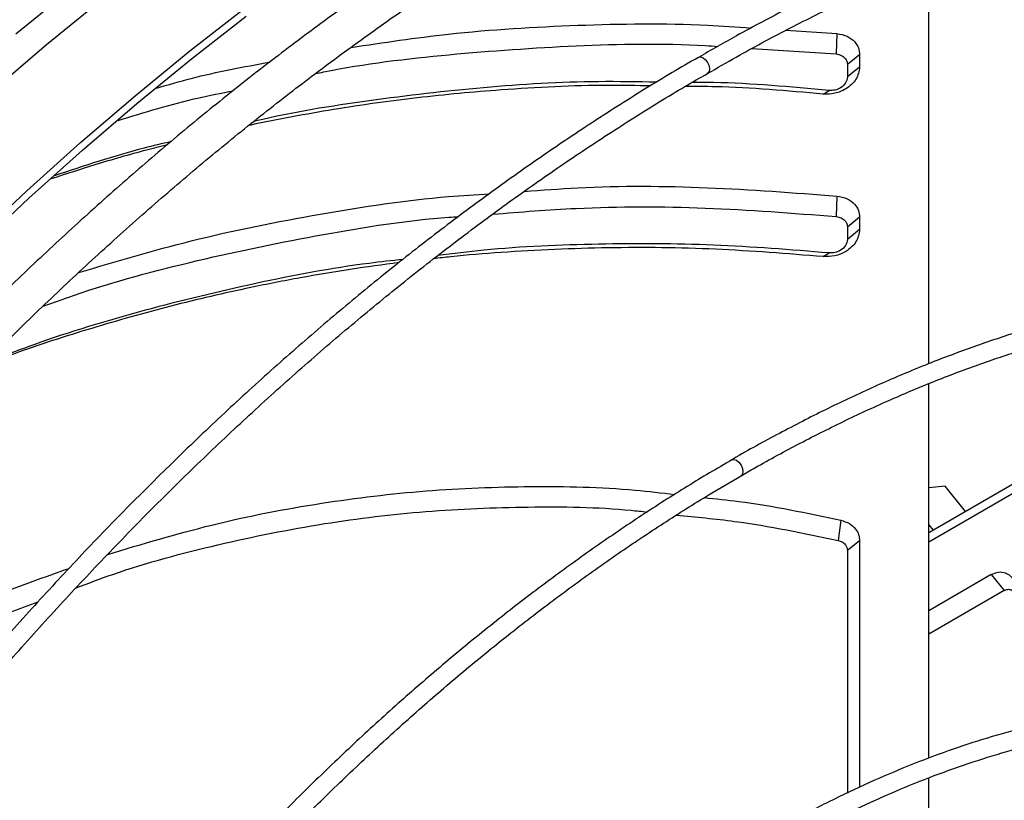
# Model space of a CAD drawing. Units: millimetres. Extents: x 5 to 415, y 3 to 291.
# Drawn here: x 291 to 293, y 71 to 72 of the extents above; entities that cross this region are included whole.
import ezdxf

# ---------------------------------------------------------------- set-up
doc = ezdxf.new("R2010")
doc.units = ezdxf.units.MM

msp = doc.modelspace()

# ---------------------------------------------------------------- linework, layer by layer
at = {"color": 7, "linetype": 'Continuous', "lineweight": 25}
for p, q in [((293.0841, 71.4884), (293.0841, 72.3938)), ((292.7613, 72.2428), (292.8767, 72.2354)), ((292.8767, 72.2354), (292.8748, 72.1892)), ((292.6843, 72.2014), (292.8748, 72.1892)), ((292.9279, 72.1874), (292.9004, 72.1652)), ((292.9279, 72.1874), (292.9279, 72.1594)), ((292.9004, 72.1652), (292.9004, 72.1372)), ((292.9279, 72.1594), (292.9004, 72.1372)), ((292.8454, 72.0984), (292.8588, 72.1067)), ((292.8767, 71.8679), (292.8748, 71.8217)), ((292.9279, 71.82), (292.9004, 71.7978)), ((292.9279, 71.82), (292.9279, 71.792)), ((292.9004, 71.7978), (292.9004, 71.7698)), ((292.9279, 71.792), (292.9004, 71.7698)), ((292.8454, 71.7309), (292.8588, 71.7392)), ((293.9811, 71.6245), (293.0841, 71.1067)), ((293.0841, 71.0864), (294.0136, 71.6229)), ((293.0841, 70.5966), (293.0841, 71.4436)), ((293.1213, 71.2116), (293.0841, 71.2083)), ((293.1671, 71.1546), (293.1213, 71.2116)), ((292.8856, 71.1348), (292.8793, 71.0893)), ((293.0841, 71.1248), (293.0941, 71.1124)), ((292.9279, 71.0883), (292.9004, 71.0661)), ((292.9279, 71.0883), (292.9279, 70.5312)), ((292.9004, 71.0661), (292.9004, 70.5181)), ((293.2256, 71.012), (293.0841, 70.9303)), ((293.2256, 71.012), (293.2543, 70.9758)), ((293.2543, 70.9758), (293.0841, 70.8775)), ((293.0841, 70.3022), (293.0841, 70.5522))]:
    msp.add_line(p, q, dxfattribs=at)
at = {"color": 8, "linetype": 'Continuous', "lineweight": 25, "flags": 128}
for points in [[(291.0203, 72.2349), (291.1436, 72.3358), (291.2678, 72.4324), (291.3925, 72.5247), (291.5178, 72.6126), (291.6434, 72.6959), (291.7693, 72.7745), (291.8953, 72.8485), (292.0213, 72.9176), (292.1471, 72.9818), (292.2725, 73.0411), (292.3976, 73.0954), (292.522, 73.1446), (292.6458, 73.1887), (292.7687, 73.2276), (292.8906, 73.2613), (293.0114, 73.2897), (293.131, 73.3129), (293.2492, 73.3307), (293.3001, 73.3368)], [(290.9663, 72.1049), (291.0893, 72.2105), (291.2132, 72.3118)], [(292.5632, 72.1816), (292.5634, 72.1817), (292.5681, 72.1827), (292.5738, 72.1807), (292.5794, 72.1762), (292.5842, 72.1697), (292.5874, 72.1624), (292.5885, 72.1552), (292.5874, 72.1493), (292.5842, 72.1457), (292.5839, 72.1455)], [(292.6389, 71.2715), (292.6389, 71.2715), (292.6437, 71.2725), (292.6493, 71.2705), (292.655, 71.2659), (292.6598, 71.2595), (292.6629, 71.2521), (292.6641, 71.245), (292.6629, 71.2391), (292.6598, 71.2354), (292.6595, 71.2353)]]:
    msp.add_lwpolyline(points, dxfattribs=at)
at = {"color": 7, "linetype": 'Continuous', "lineweight": 25, "flags": 128}
for points in [[(290.9241, 71.7661), (291.0449, 71.8796), (291.1668, 71.9892), (291.2898, 72.0947), (291.4137, 72.1961), (291.5384, 72.2932)], [(290.9297, 71.7499), (291.0499, 71.8629), (291.1713, 71.972), (291.2937, 72.077), (291.4171, 72.1779), (291.5412, 72.2746)]]:
    msp.add_lwpolyline(points, dxfattribs=at)
at = {"color": 7, "linetype": 'Continuous', "lineweight": 25}
for points, knots in [([(295.05, 72.4896), (295.0312, 72.4989), (294.9839, 72.5222), (294.9051, 72.5544), (294.8141, 72.5867), (294.7207, 72.6141), (294.6251, 72.6369), (294.5275, 72.6549), (294.4278, 72.668), (294.3263, 72.6764), (294.2229, 72.68), (294.1179, 72.6787), (294.0112, 72.6727), (293.9031, 72.6618), (293.7937, 72.6461), (293.683, 72.6256), (293.5711, 72.6004), (293.4583, 72.5704), (293.3445, 72.5357), (293.23, 72.4964), (293.1147, 72.4524), (292.999, 72.4038), (292.8828, 72.3507), (292.7663, 72.293), (292.6598, 72.2368), (292.5921, 72.1979), (292.5634, 72.1813)], [0, 0, 0, 0, 0.027969, 0.070599, 0.113234, 0.155878, 0.198533, 0.241201, 0.283884, 0.326582, 0.369296, 0.412026, 0.454769, 0.497526, 0.540295, 0.583074, 0.625862, 0.668658, 0.711461, 0.754268, 0.797079, 0.839893, 0.882709, 0.925526, 0.968344, 1, 1, 1, 1]), ([(292.5842, 72.1451), (292.6057, 72.1576), (292.6658, 72.1925), (292.7644, 72.2451), (292.88, 72.3032), (292.9952, 72.3566), (293.1099, 72.4055), (293.2241, 72.4499), (293.3376, 72.4896), (293.4503, 72.5248), (293.5621, 72.5552), (293.6729, 72.581), (293.7825, 72.602), (293.8909, 72.6183), (293.9979, 72.6298), (294.1035, 72.6365), (294.2074, 72.6384), (294.3097, 72.6356), (294.4103, 72.6281), (294.5088, 72.6152), (294.5752, 72.6046), (294.6083, 72.5969), (294.6098, 72.5965)], [0, 0, 0, 0, 0.029923, 0.083633, 0.137343, 0.191052, 0.244762, 0.298472, 0.352184, 0.405899, 0.459618, 0.513342, 0.567073, 0.620813, 0.674563, 0.728326, 0.782103, 0.835896, 0.889708, 0.943539, 0.997391, 1, 1, 1, 1]), ([(292.2272, 72.5966), (292.1992, 72.5805), (292.1312, 72.5412), (292.0234, 72.4738), (291.9037, 72.3954), (291.7844, 72.3126), (291.6655, 72.2259), (291.5472, 72.1353), (291.4296, 72.0408), (291.3128, 71.9425), (291.1969, 71.8406), (291.0821, 71.7351), (290.9684, 71.6261), (290.8559, 71.5138), (290.7448, 71.3983), (290.6351, 71.2796), (290.527, 71.1579), (290.4206, 71.0333), (290.3159, 70.906), (290.2132, 70.7759), (290.1123, 70.6434), (290.0136, 70.5084), (289.917, 70.3712), (289.8227, 70.2318), (289.733, 70.0943), (289.6759, 70.0024), (289.6486, 69.9583)], [0, 0, 0, 0, 0.029605, 0.071965, 0.114324, 0.15668, 0.199035, 0.241387, 0.283736, 0.326083, 0.368428, 0.41077, 0.453109, 0.495446, 0.537781, 0.580114, 0.622445, 0.664773, 0.7071, 0.749426, 0.79175, 0.834073, 0.876395, 0.918716, 0.961037, 1, 1, 1, 1]), ([(289.7206, 69.9161), (289.7458, 69.9568), (289.8004, 70.045), (289.8874, 70.1786), (289.9808, 70.317), (290.0766, 70.4533), (290.1745, 70.5873), (290.2744, 70.7189), (290.3763, 70.848), (290.48, 70.9744), (290.5854, 71.0981), (290.6925, 71.2189), (290.8012, 71.3366), (290.9112, 71.4512), (291.0226, 71.5626), (291.1351, 71.6706), (291.2488, 71.7751), (291.3634, 71.8761), (291.4789, 71.9734), (291.5951, 72.0669), (291.712, 72.1566), (291.8293, 72.2424), (291.9471, 72.3241), (292.0652, 72.4016), (292.1724, 72.4687), (292.2403, 72.508), (292.2688, 72.5245)], [0, 0, 0, 0, 0.0363225, 0.0787521, 0.1211811, 0.1636093, 0.2060365, 0.2484626, 0.2908873, 0.3333106, 0.3757321, 0.4181517, 0.4605692, 0.5029846, 0.5453976, 0.587808, 0.6302158, 0.6726208, 0.715023, 0.7574222, 0.7998185, 0.8422119, 0.8846024, 0.9269901, 0.9693753, 1, 1, 1, 1]), ([(291.7778, 72.204), (291.8512, 72.215), (292.0212, 72.2405), (292.2905, 72.256), (292.5192, 72.2597), (292.6497, 72.2503), (292.6826, 72.2479)], [0, 0, 0, 0, 0.245505, 0.568306, 0.891059, 1, 1, 1, 1]), ([(292.8767, 72.2354), (292.8846, 72.2338), (292.9004, 72.2308), (292.9167, 72.2181), (292.9262, 72.2032), (292.9274, 72.1927), (292.9279, 72.1874)], [0, 0, 0, 0, 0.2837453, 0.5642156, 0.7825023, 1, 1, 1, 1]), ([(291.6973, 72.1447), (291.7035, 72.146), (291.8031, 72.1668), (292, 72.1898), (292.2879, 72.2099), (292.4912, 72.2141), (292.5979, 72.207), (292.6074, 72.2063)], [0, 0, 0, 0, 0.02076, 0.334185, 0.649717, 0.96878, 1, 1, 1, 1]), ([(292.8748, 72.1892), (292.8787, 72.1884), (292.8867, 72.1868), (292.8949, 72.1805), (292.8996, 72.173), (292.9001, 72.1678), (292.9004, 72.1652)], [0, 0, 0, 0, 0.281393, 0.571306, 0.787187, 1, 1, 1, 1]), ([(292.5634, 72.1813), (292.5532, 72.1756), (292.5042, 72.1479), (292.4162, 72.0939), (292.2997, 72.0193), (292.1835, 71.9402), (292.0677, 71.8572), (291.9523, 71.7702), (291.8377, 71.6793), (291.7238, 71.5846), (291.6107, 71.4863), (291.4987, 71.3843), (291.3878, 71.2789), (291.278, 71.1701), (291.1696, 71.058), (291.0626, 70.9428), (290.9572, 70.8246), (290.8534, 70.7034), (290.7514, 70.5795), (290.6513, 70.4529), (290.5531, 70.3237), (290.4569, 70.1922), (290.3629, 70.0584), (290.2713, 69.9224), (290.1897, 69.7971), (290.1398, 69.7162), (290.1187, 69.6821)], [0, 0, 0, 0, 0.0113411, 0.0548477, 0.0983537, 0.1418586, 0.1853624, 0.2288649, 0.272366, 0.3158657, 0.359364, 0.4028609, 0.4463564, 0.4898506, 0.5333435, 0.5768352, 0.6203258, 0.6638153, 0.7073039, 0.7507917, 0.7942787, 0.837765, 0.8812507, 0.924736, 0.968221, 1, 1, 1, 1]), ([(291.3379, 72.1118), (291.3641, 72.1195), (291.4484, 72.1442), (291.535, 72.16), (291.5947, 72.1709)], [0, 0, 0, 0, 0.309917, 1, 1, 1, 1]), ([(290.1545, 69.6606), (290.1697, 69.6853), (290.2134, 69.7566), (290.2884, 69.8726), (290.3792, 70.0084), (290.4724, 70.1421), (290.5677, 70.2736), (290.6651, 70.4026), (290.7645, 70.5292), (290.8657, 70.6531), (290.9687, 70.7743), (291.0733, 70.8926), (291.1795, 71.0078), (291.2871, 71.1199), (291.3961, 71.2288), (291.5062, 71.3344), (291.6175, 71.4364), (291.7297, 71.5349), (291.8428, 71.6297), (291.9566, 71.7208), (292.0711, 71.8079), (292.1861, 71.8912), (292.3015, 71.9704), (292.4171, 72.0453), (292.5114, 72.1036), (292.5671, 72.1354), (292.5842, 72.1451)], [0, 0, 0, 0, 0.023074, 0.066614, 0.110153, 0.153692, 0.19723, 0.240768, 0.284305, 0.327841, 0.371376, 0.41491, 0.458444, 0.501975, 0.545506, 0.589035, 0.632563, 0.676089, 0.719613, 0.763136, 0.806658, 0.850177, 0.893696, 0.937212, 0.980728, 1, 1, 1, 1]), ([(292.9279, 72.1594), (292.9262, 72.1501), (292.9228, 72.1313), (292.8995, 72.1101), (292.872, 72.0984), (292.8543, 72.0984), (292.8454, 72.0984)], [0, 0, 0, 0, 0.276037, 0.555122, 0.777036, 1, 1, 1, 1]), ([(292.4692, 72.1255), (292.4254, 72.1262), (292.2947, 72.1284), (292.0774, 72.1153), (291.819, 72.0849), (291.6456, 72.0578), (291.5598, 72.0369), (291.5582, 72.0365)], [0, 0, 0, 0, 0.143345, 0.426893, 0.711026, 0.994731, 1, 1, 1, 1]), ([(292.8588, 72.1067), (292.7718, 72.1148), (292.6686, 72.1244), (292.5651, 72.1248), (292.5489, 72.1248)], [0, 0, 0, 0, 0.843018, 1, 1, 1, 1]), ([(292.9004, 72.1372), (292.8995, 72.1326), (292.8978, 72.1232), (292.8862, 72.1126), (292.8723, 72.1067), (292.8633, 72.1067), (292.8588, 72.1067)], [0, 0, 0, 0, 0.2745787, 0.5512881, 0.7727023, 1, 1, 1, 1]), ([(291.2514, 72.039), (291.311, 72.0573), (291.3969, 72.0836), (291.485, 72.1009), (291.5119, 72.1062)], [0, 0, 0, 0, 0.693942, 1, 1, 1, 1]), ([(292.4553, 72.117), (292.4234, 72.1176), (292.3107, 72.1199), (292.1663, 72.112), (292.0224, 72.1003), (291.9275, 72.0902), (291.8329, 72.0781), (291.7387, 72.0639), (291.6449, 72.0472), (291.581, 72.0352), (291.5485, 72.0278), (291.547, 72.0275)], [0, 0, 0, 0, 0.10455, 0.369226, 0.473733, 0.578111, 0.682392, 0.786608, 0.890791, 0.994972, 1, 1, 1, 1]), ([(292.8454, 72.0984), (292.7643, 72.1057), (292.6604, 72.1151), (292.5563, 72.1158), (292.5335, 72.116)], [0, 0, 0, 0, 0.780858, 1, 1, 1, 1]), ([(291.3716, 71.9912), (291.3511, 71.9864), (291.2617, 71.9654), (291.1746, 71.9361), (291.1074, 71.9136)], [0, 0, 0, 0, 0.229793, 1, 1, 1, 1]), ([(291.3629, 71.9839), (291.3472, 71.9799), (291.2923, 71.9661), (291.2046, 71.9407), (291.1332, 71.9176), (291.1003, 71.907)], [0, 0, 0, 0, 0.177699, 0.621173, 1, 1, 1, 1]), ([(292.1693, 71.8783), (292.2097, 71.8814), (292.3475, 71.8919), (292.584, 71.8902), (292.7791, 71.8754), (292.8767, 71.8679)], [0, 0, 0, 0, 0.1719381, 0.5859242, 1, 1, 1, 1]), ([(291.1626, 71.6951), (291.247, 71.7201), (291.4266, 71.7735), (291.7062, 71.8289), (291.9316, 71.8633), (292.0599, 71.8711), (292.0906, 71.873)], [0, 0, 0, 0, 0.278631, 0.593389, 0.902473, 1, 1, 1, 1]), ([(292.8767, 71.8679), (292.8846, 71.8664), (292.9004, 71.8633), (292.9167, 71.8507), (292.9262, 71.8357), (292.9274, 71.8252), (292.9279, 71.82)], [0, 0, 0, 0, 0.283745, 0.564216, 0.782502, 1, 1, 1, 1]), ([(292.0983, 71.8269), (292.1612, 71.832), (292.3209, 71.8448), (292.5805, 71.8444), (292.7762, 71.8293), (292.8748, 71.8217)], [0, 0, 0, 0, 0.243604, 0.618928, 1, 1, 1, 1]), ([(291.0821, 71.6189), (291.105, 71.6272), (291.2192, 71.6686), (291.4306, 71.7246), (291.7139, 71.783), (291.9115, 71.8142), (292.0141, 71.8211), (292.0214, 71.8216)], [0, 0, 0, 0, 0.075607, 0.378119, 0.679993, 0.977188, 1, 1, 1, 1]), ([(292.8748, 71.8217), (292.8787, 71.8209), (292.8867, 71.8194), (292.8949, 71.813), (292.8996, 71.8055), (292.9001, 71.8004), (292.9004, 71.7978)], [0, 0, 0, 0, 0.281393, 0.571306, 0.787187, 1, 1, 1, 1]), ([(292.9279, 71.792), (292.9262, 71.7826), (292.9228, 71.7639), (292.8995, 71.7427), (292.872, 71.731), (292.8543, 71.731), (292.8454, 71.7309)], [0, 0, 0, 0, 0.276037, 0.555122, 0.777036, 1, 1, 1, 1]), ([(292.9004, 71.7698), (292.8995, 71.7651), (292.8978, 71.7558), (292.8862, 71.7452), (292.8723, 71.7393), (292.8633, 71.7392), (292.8588, 71.7392)], [0, 0, 0, 0, 0.274579, 0.551288, 0.772702, 1, 1, 1, 1]), ([(292.8454, 71.7309), (292.7643, 71.7375), (292.6025, 71.7504), (292.3595, 71.753), (292.16, 71.7442), (292.0285, 71.7336), (291.9777, 71.7278), (291.9649, 71.7263)], [0, 0, 0, 0, 0.276419, 0.551208, 0.825838, 0.955944, 1, 1, 1, 1]), ([(292.8588, 71.7392), (292.7717, 71.7463), (292.5982, 71.7604), (292.3375, 71.7609), (292.1294, 71.7525), (292.0089, 71.7378), (291.9744, 71.7336)], [0, 0, 0, 0, 0.295211, 0.588583, 0.882327, 1, 1, 1, 1]), ([(291.8957, 71.7245), (291.8701, 71.7218), (291.7583, 71.7097), (291.5624, 71.6722), (291.3095, 71.6111), (291.1052, 71.5499), (290.9875, 71.5043), (290.9508, 71.4901)], [0, 0, 0, 0, 0.079068, 0.345692, 0.61232, 0.879345, 1, 1, 1, 1]), ([(291.8867, 71.7174), (291.8499, 71.7125), (291.7753, 71.7025), (291.6636, 71.6835), (291.5281, 71.657), (291.3704, 71.6203), (291.1916, 71.5698), (291.0497, 71.5244), (290.9684, 71.4932), (290.945, 71.4843)], [0, 0, 0, 0, 0.1145624, 0.23216, 0.349747, 0.5406272, 0.7316224, 0.9229534, 1, 1, 1, 1]), ([(294.6039, 71.5215), (294.5868, 71.5298), (294.544, 71.5503), (294.4727, 71.5779), (294.3906, 71.6049), (294.3062, 71.627), (294.2197, 71.6443), (294.1311, 71.6569), (294.0406, 71.6647), (293.9484, 71.6676), (293.8544, 71.6658), (293.7589, 71.6591), (293.662, 71.6476), (293.5637, 71.6313), (293.4643, 71.6102), (293.3638, 71.5844), (293.2624, 71.5538), (293.1602, 71.5186), (293.0574, 71.4788), (292.9541, 71.4343), (292.8504, 71.3855), (292.7464, 71.3317), (292.6759, 71.2935), (292.6401, 71.2721), (292.6389, 71.2715)], [0, 0, 0, 0, 0.0321757, 0.0803231, 0.1284804, 0.1766531, 0.2248452, 0.2730599, 0.3212988, 0.3695625, 0.4178504, 0.466161, 0.5144923, 0.562842, 0.6112074, 0.659586, 0.7079752, 0.7563727, 0.8047765, 0.8531847, 0.9015959, 0.9500088, 0.9984223, 1, 1, 1, 1]), ([(292.6598, 71.235), (292.6701, 71.2411), (292.7147, 71.2674), (292.7937, 71.3097), (292.8965, 71.3616), (292.9989, 71.4087), (293.1009, 71.4514), (293.2023, 71.4895), (293.303, 71.523), (293.4027, 71.5518), (293.5015, 71.576), (293.5992, 71.5954), (293.6956, 71.6101), (293.7907, 71.62), (293.8843, 71.6252), (293.9763, 71.6256), (294.0665, 71.6211), (294.1544, 71.6123), (294.211, 71.6025), (294.239, 71.5976)], [0, 0, 0, 0, 0.018429, 0.079824, 0.141217, 0.20261, 0.264003, 0.325398, 0.386796, 0.448199, 0.509609, 0.571029, 0.632463, 0.693913, 0.755384, 0.816878, 0.878399, 0.939952, 1, 1, 1, 1]), ([(292.6389, 71.2715), (292.6054, 71.2517), (292.5371, 71.2116), (292.4343, 71.1457), (292.3307, 71.0753), (292.2275, 71.0008), (292.1249, 70.9224), (292.0229, 70.8401), (291.9217, 70.754), (291.8215, 70.6643), (291.7224, 70.5712), (291.6244, 70.4746), (291.5278, 70.3747), (291.4326, 70.2717), (291.339, 70.1657), (291.247, 70.0568), (291.1569, 69.9452), (291.0686, 69.831), (290.9825, 69.7143), (290.8984, 69.5954), (290.8167, 69.4742), (290.7566, 69.3821), (290.7245, 69.3299), (290.7181, 69.3193)], [0, 0, 0, 0, 0.04786, 0.09733, 0.146799, 0.196267, 0.245732, 0.295195, 0.344656, 0.394114, 0.443571, 0.493025, 0.542477, 0.591927, 0.641376, 0.690823, 0.740268, 0.789712, 0.839155, 0.888597, 0.938038, 0.987479, 1, 1, 1, 1]), ([(290.7537, 69.2976), (290.7665, 69.3183), (290.805, 69.3803), (290.8717, 69.4818), (290.9536, 69.6018), (291.0378, 69.7196), (291.124, 69.835), (291.2123, 69.948), (291.3024, 70.0583), (291.3943, 70.1658), (291.4878, 70.2705), (291.5828, 70.3721), (291.6792, 70.4705), (291.7768, 70.5656), (291.8756, 70.6572), (291.9754, 70.7454), (292.076, 70.8298), (292.1774, 70.9105), (292.2794, 70.9873), (292.3818, 71.0601), (292.4846, 71.1288), (292.5773, 71.1873), (292.6357, 71.2211), (292.6598, 71.235)], [0, 0, 0, 0, 0.024795, 0.074313, 0.123831, 0.173347, 0.222863, 0.272377, 0.32189, 0.371402, 0.420912, 0.47042, 0.519926, 0.56943, 0.618931, 0.66843, 0.717927, 0.767421, 0.816912, 0.866401, 0.915887, 0.965371, 1, 1, 1, 1]), ([(291.228, 71.0576), (291.3061, 71.0811), (291.4656, 71.129), (291.7065, 71.1754), (291.9476, 71.2044), (292.1845, 71.2133), (292.3724, 71.2095), (292.4801, 71.1968), (292.5099, 71.1933)], [0, 0, 0, 0, 0.186563, 0.380729, 0.563829, 0.746933, 0.930101, 1, 1, 1, 1]), ([(291.1564, 70.9819), (291.1841, 70.9924), (291.2892, 71.032), (291.4768, 71.0818), (291.7132, 71.1296), (291.9478, 71.1577), (292.1794, 71.1666), (292.3467, 71.1648), (292.4356, 71.1549), (292.4476, 71.1535)], [0, 0, 0, 0, 0.06679, 0.253417, 0.439731, 0.615889, 0.793106, 0.972032, 1, 1, 1, 1]), ([(292.5768, 71.186), (292.6028, 71.1834), (292.707, 71.173), (292.809, 71.1512), (292.8856, 71.1348)], [0, 0, 0, 0, 0.249598, 1, 1, 1, 1]), ([(292.5138, 71.1465), (292.5578, 71.1423), (292.681, 71.1308), (292.8017, 71.1056), (292.8793, 71.0893)], [0, 0, 0, 0, 0.3565736, 1, 1, 1, 1]), ([(292.8856, 71.1348), (292.8922, 71.1327), (292.9056, 71.1285), (292.9188, 71.1162), (292.9266, 71.1025), (292.9275, 71.093), (292.9279, 71.0883)], [0, 0, 0, 0, 0.282121, 0.562678, 0.781464, 1, 1, 1, 1]), ([(292.8793, 71.0893), (292.8825, 71.0883), (292.889, 71.0862), (292.8956, 71.0803), (292.8997, 71.0734), (292.9001, 71.0686), (292.9004, 71.0661)], [0, 0, 0, 0, 0.271197, 0.552515, 0.773936, 1, 1, 1, 1]), ([(290.3025, 70.5921), (290.3742, 70.6405), (290.5177, 70.7374), (290.7444, 70.8613), (290.952, 70.9593), (291.0865, 71.0069), (291.1407, 71.0261)], [0, 0, 0, 0, 0.272088, 0.544188, 0.816184, 1, 1, 1, 1]), ([(293.2256, 71.012), (293.231, 71.0144), (293.2418, 71.0192), (293.2566, 71.0171), (293.2688, 71.0103), (293.2743, 71.0028), (293.2771, 70.999)], [0, 0, 0, 0, 0.277797, 0.556455, 0.777982, 1, 1, 1, 1]), ([(293.2543, 70.9758), (293.2571, 70.977), (293.2625, 70.9793), (293.2722, 70.9781), (293.2771, 70.9726), (293.2801, 70.9693)], [0, 0, 0, 0, 0.284538, 0.564878, 1, 1, 1, 1]), ([(290.3297, 70.5536), (290.4024, 70.6027), (290.5468, 70.7002), (290.7736, 70.8228), (290.9481, 70.9064), (291.0487, 70.9425), (291.0703, 70.9503)], [0, 0, 0, 0, 0.310341, 0.615835, 0.917393, 1, 1, 1, 1]), ([(294.1853, 70.6141), (294.1816, 70.616), (294.1558, 70.6288), (294.1054, 70.6482), (294.034, 70.672), (293.9601, 70.6906), (293.8842, 70.7046), (293.8063, 70.7137), (293.7266, 70.7181), (293.6451, 70.7176), (293.562, 70.7123), (293.4775, 70.7022), (293.3918, 70.6873), (293.3048, 70.6676), (293.2169, 70.6431), (293.1281, 70.614), (293.0387, 70.5802), (292.9487, 70.5418), (292.8584, 70.4988), (292.7787, 70.4576), (292.7291, 70.4289), (292.7098, 70.4177)], [0, 0, 0, 0, 0.009195, 0.065114, 0.121047, 0.177006, 0.233, 0.289033, 0.345109, 0.401228, 0.457388, 0.513586, 0.569816, 0.626073, 0.682353, 0.73865, 0.79496, 0.851279, 0.907604, 0.963932, 1, 1, 1, 1]), ([(292.7306, 70.3817), (292.7527, 70.3944), (292.8047, 70.4242), (292.8863, 70.4661), (292.9753, 70.508), (293.0638, 70.5453), (293.1517, 70.5781), (293.2388, 70.6062), (293.3251, 70.6297), (293.4103, 70.6484), (293.4942, 70.6625), (293.5769, 70.6718), (293.658, 70.6763), (293.7376, 70.6761), (293.8153, 70.6709), (293.878, 70.6635), (293.9141, 70.6561), (293.9256, 70.6537)], [0, 0, 0, 0, 0.0521831, 0.1224781, 0.1927714, 0.2630645, 0.3333598, 0.4036605, 0.4739705, 0.5442947, 0.6146387, 0.6850093, 0.7554134, 0.8258584, 0.8963516, 0.9668992, 1, 1, 1, 1])]:
    msp.add_open_spline(points, degree=3, knots=knots, dxfattribs=at)

doc.saveas('drawing.dxf')
